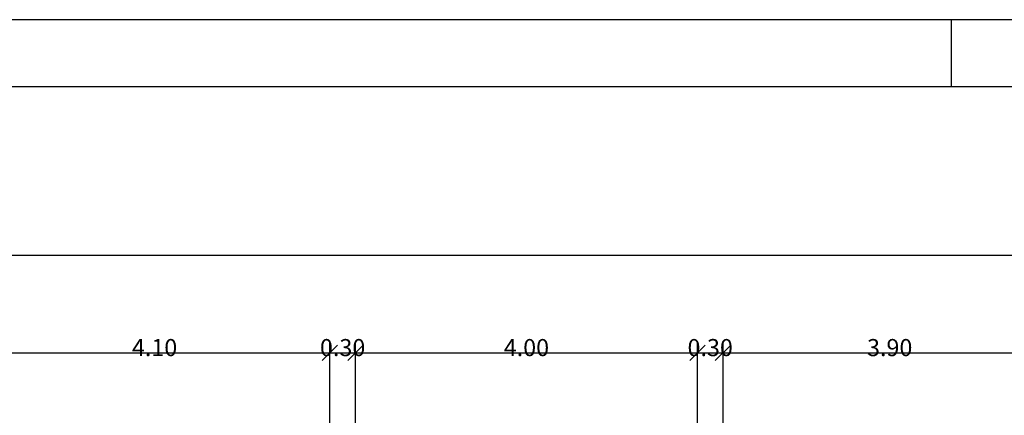
# Model space of a CAD drawing. Units: inches. Extents: x 20.1 to 61.6, y 42.3 to 138.2.
# Drawn here: x 34.3 to 40.1, y 108.6 to 110.9 of the extents above; entities that cross this region are included whole.
import ezdxf

# ---------------------------------------------------------------- set-up
doc = ezdxf.new("R2010")
doc.units = ezdxf.units.IN
doc.header["$MEASUREMENT"] = 0
doc.layers.add('S2MARGF', color=4, linetype='Continuous')
doc.layers.add('S2MARGG', color=13, linetype='Continuous')
doc.styles.get("Standard").update_dxf_attribs({"font": 'arial.ttf'})

# ---------------------------------------------------------------- blocks, each defined once
blk = doc.blocks.new('_Oblique')
at = {"color": 0, "linetype": 'ByBlock', "lineweight": -2}
blk.add_line((-0.5, -0.5), (0.5, 0.5), dxfattribs=at)

msp = doc.modelspace()

# ---------------------------------------------------------------- linework, layer by layer
at = {"color": 1}
for p, q in [((23.37857, 109.55408), (44.59857, 109.55408)), ((36.13857, 108.38932), (36.13857, 109.04356)), ((36.13857, 108.38932), (36.13857, 109.04356)), ((36.28857, 108.38932), (36.28857, 109.04356)), ((36.28857, 108.38932), (36.28857, 109.04356)), ((38.28857, 108.38932), (38.28857, 109.04356)), ((38.28857, 108.38932), (38.28857, 109.04356)), ((38.43857, 108.38932), (38.43857, 109.04356)), ((38.43857, 108.38932), (38.43857, 109.04356)), ((34.02857, 108.98356), (36.19857, 108.98356)), ((36.07857, 108.98356), (36.34857, 108.98356)), ((36.22857, 108.98356), (38.34857, 108.98356)), ((38.22857, 108.98356), (38.49857, 108.98356)), ((38.37857, 108.98356), (40.44857, 108.98356))]:
    msp.add_line(p, q, dxfattribs=at)
at = {"layer": 'S2MARGF'}
msp.add_line((39.77478, 110.53847), (39.77478, 110.93217), dxfattribs=at)
msp.add_lwpolyline([(20.12911, 77.82194), (61.62517, 77.82194), (61.62517, 110.93217), (20.12911, 110.93217)], close=True, dxfattribs=at)
at = {"layer": 'S2MARGG'}
msp.add_line((61.23147, 110.53847), (21.11336, 110.53847), dxfattribs=at)

# ---------------------------------------------------------------- block references
at = {"color": 1, "xscale": 0.09, "yscale": 0.09, "zscale": 0.09}
for p in [(36.13857, 108.98356), (36.28857, 108.98356), (38.28857, 108.98356), (38.43857, 108.98356)]:
    msp.add_blockref('_Oblique', p, dxfattribs=at)
at = {"color": 1, "xscale": 0.09, "yscale": 0.09, "zscale": 0.09, "rotation": 180}
for p in [(36.13857, 108.98356), (36.28857, 108.98356), (38.28857, 108.98356), (38.43857, 108.98356)]:
    msp.add_blockref('_Oblique', p, dxfattribs=at)

# ---------------------------------------------------------------- texts
at = {"char_height": 0.1, "attachment_point": 5}
for s, insert in [('\\A1;4.10', (35.11357, 109.01407)), ('\\A1;0.30', (36.21357, 109.01407)), ('\\A1;4.00', (37.28857, 109.01407)), ('\\A1;0.30', (38.36357, 109.01407)), ('\\A1;3.90', (39.41357, 109.01407))]:
    msp.add_mtext(s, dxfattribs=dict(at, insert=insert))

doc.saveas('drawing.dxf')
